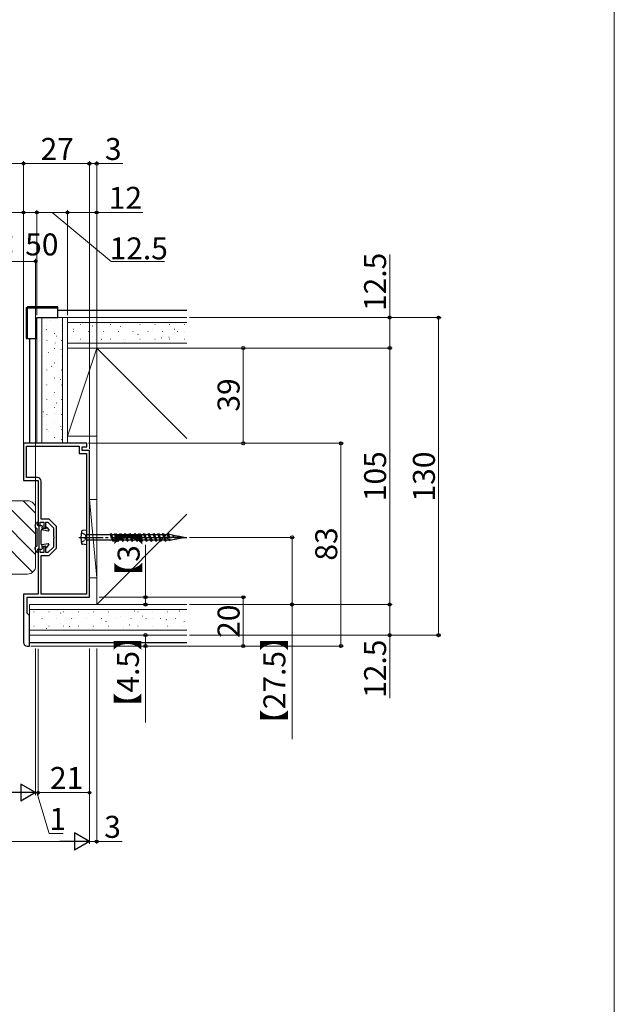
# Model space of a CAD drawing. Extents: x 0 to 1050, y 0 to 1615.
# Drawn here: x 807 to 1050, y 507 to 910 of the extents above; entities that cross this region are included whole.
import ezdxf

# ---------------------------------------------------------------- set-up
doc = ezdxf.new("R2010")
doc.units = 0
doc.linetypes.add('YCENTER_1', pattern=[13, 10, -1, 1, -1])
doc.linetypes.add('YHIDDEN_1', pattern=[4, 3, -1])
for name, color, linetype, lineweight in [('YKK_11', 7, 'CONTINUOUS', 30), ('YKK_12', 2, 'CONTINUOUS', 13), ('YKK_13', 4, 'CONTINUOUS', 30), ('YKK_D', 6, 'CONTINUOUS', 13), ('YKK_ZWAK', 7, 'CONTINUOUS', 30), ('YSS_K', 3, 'CONTINUOUS', 13)]:
    doc.layers.add(name, color=color, linetype=linetype, lineweight=lineweight)
doc.styles.add('text-b', font='txt')

msp = doc.modelspace()

# ---------------------------------------------------------------- linework, layer by layer
at = {"layer": 'YKK_11', "linetype": 'ByBlock', "lineweight": -2, "ltscale": 0.5}
for p, q in [((834.05, 737.07), (808.05, 737.07)), ((808.05, 737.07), (808.05, 721.87)), ((809.25, 723.07), (809.25, 735.87)), ((809.25, 735.87), (830.85, 735.87)), ((830.85, 735.87), (830.85, 732.87)), ((832.05, 734.07), (832.05, 735.57)), ((832.05, 735.57), (834.05, 735.57)), ((835.05, 734.07), (832.05, 734.07)), ((834.05, 735.57), (834.05, 737.07)), ((835.05, 674.07), (835.05, 734.07)), ((830.85, 732.87), (833.85, 732.87)), ((833.85, 732.87), (833.85, 675.27)), ((808.05, 721.87), (814.05, 721.87)), ((813.75, 723.07), (809.25, 723.07)), ((814.05, 721.87), (814.05, 703.57)), ((815.25, 706.02), (815.25, 721.57)), ((818.55, 706.02), (815.25, 706.02)), ((821.55, 703.02), (818.55, 706.02)), ((814.05, 703.57), (814.85, 703.57)), ((814.85, 703.57), (814.85, 704.82)), ((814.85, 704.82), (816.45, 704.82)), ((816.45, 704.82), (816.45, 702.32)), ((816.45, 702.32), (817.25, 702.32)), ((817.25, 702.32), (817.25, 704.82)), ((817.25, 704.82), (818.05, 704.82)), ((818.05, 704.82), (820.35, 702.52)), ((820.35, 702.52), (820.35, 699.02)), ((821.55, 694.12), (821.55, 703.02)), ((820.35, 699.02), (820.47, 698.84)), ((820.47, 698.29), (820.35, 698.11)), ((820.35, 698.11), (820.35, 694.61)), ((820.47, 698.84), (820.47, 698.29)), ((814.85, 693.57), (814.05, 693.57)), ((814.05, 693.57), (814.05, 675.27)), ((814.85, 692.32), (814.85, 693.57)), ((817.25, 694.82), (816.45, 694.82)), ((816.45, 694.82), (816.45, 692.32)), ((817.25, 692.32), (817.25, 694.82)), ((820.35, 694.61), (818.05, 692.32)), ((818.55, 691.12), (821.55, 694.12)), ((816.45, 692.32), (814.85, 692.32)), ((815.25, 675.27), (815.25, 691.12)), ((815.25, 691.12), (818.55, 691.12)), ((818.05, 692.32), (817.25, 692.32)), ((814.05, 675.27), (808.05, 675.27)), ((808.05, 675.27), (808.05, 655.57)), ((809.55, 667.57), (809.55, 674.07)), ((809.55, 674.07), (835.05, 674.07)), ((833.85, 675.27), (815.25, 675.27)), ((810.55, 666.57), (809.55, 667.57)), ((810.55, 654.07), (810.55, 666.57)), ((809.55, 654.07), (810.55, 654.07))]:
    msp.add_line(p, q, dxfattribs=at)
for centre, start, end in [((813.75, 721.57), 0, 90), ((809.55, 655.57), 180, 270)]:
    msp.add_arc(centre, 1.5, start, end, dxfattribs=at)
at = {"layer": 'YKK_12', "ltscale": 0.5}
for p, q in [((809.75, 713.57), (640.85, 713.57)), ((813.05, 686.87), (813.05, 710.27)), ((809.75, 683.57), (640.85, 683.57))]:
    msp.add_line(p, q, dxfattribs=at)
at = {"layer": 'YKK_12', "linetype": 'Continuous'}
for p, q in [((811.81, 684.29), (782.54, 713.57)), ((813.05, 691.55), (791.03, 713.57)), ((813.05, 700.03), (799.51, 713.57)), ((813.05, 708.52), (808, 713.57))]:
    msp.add_line(p, q, dxfattribs=at)
at = {"layer": 'YKK_12', "ltscale": 0.5}
for centre, start, end in [((809.75, 710.27), 0, 90), ((809.75, 686.87), 270, 0)]:
    msp.add_arc(centre, 3.3, start, end, dxfattribs=at)
at = {"layer": 'YKK_13', "lineweight": 25}
for p, q in [((809.15, 792.47), (809.65, 792.97)), ((809.15, 792.47), (809.65, 792.47)), ((809.15, 792.47), (809.15, 779.97)), ((822.15, 792.97), (809.65, 792.97)), ((809.65, 792.97), (809.65, 792.47)), ((809.65, 779.97), (809.65, 792.47)), ((809.65, 792.47), (822.15, 792.47)), ((822.15, 792.47), (822.15, 792.97)), ((822.15, 788.57), (822.15, 792.47)), ((813.55, 779.97), (813.55, 788.57)), ((813.55, 788.57), (822.15, 788.57)), ((809.15, 779.97), (809.65, 779.97)), ((809.65, 779.97), (813.55, 779.97))]:
    msp.add_line(p, q, dxfattribs=at)
at = {"layer": 'YKK_13'}
for p, q in [((822.15, 791.57), (875, 791.57)), ((810.55, 779.97), (810.55, 737.07)), ((813.5, 702.15), (812.99, 702.48)), ((813.65, 695.23), (813.65, 701.9)), ((813.85, 703.61), (814.04, 704.42)), ((814.05, 703.37), (815.55, 703.37)), ((814.45, 693.77), (814.45, 703.37)), ((815.25, 695.77), (815.25, 701.37)), ((818.19, 701.17), (815.6, 701.66)), ((815.85, 702.98), (815.85, 703.07)), ((817.25, 702.12), (816.35, 702.34)), ((817.25, 702.52), (817.25, 702.12)), ((817.59, 702.65), (818.47, 701.66)), ((833.85, 701.57), (832.29, 701.4)), ((834.35, 699.74), (843.57, 699.74)), ((844.54, 697.4), (834.35, 697.4)), ((843.57, 699.74), (843.85, 700.22)), ((843.57, 699.74), (844.54, 697.4)), ((843.85, 700.22), (844.12, 699.74)), ((843.85, 700.22), (844.82, 696.92)), ((844.12, 699.74), (845.52, 699.74)), ((845.1, 697.4), (844.12, 699.74)), ((844.82, 696.92), (844.54, 697.4)), ((845.1, 697.4), (844.82, 696.92)), ((846.49, 697.4), (845.1, 697.4)), ((845.52, 699.74), (845.8, 700.22)), ((845.52, 699.74), (846.49, 697.4)), ((845.8, 700.22), (846.07, 699.74)), ((845.8, 700.22), (846.77, 696.92)), ((846.07, 699.74), (847.47, 699.74)), ((847.05, 697.4), (846.07, 699.74)), ((846.77, 696.92), (846.49, 697.4)), ((847.05, 697.4), (846.77, 696.92)), ((848.44, 697.4), (847.05, 697.4)), ((847.47, 699.74), (847.75, 700.22)), ((847.47, 699.74), (848.44, 697.4)), ((847.75, 700.22), (848.02, 699.74)), ((847.75, 700.22), (848.72, 696.92)), ((848.02, 699.74), (849.42, 699.74)), ((849, 697.4), (848.02, 699.74)), ((848.72, 696.92), (848.44, 697.4)), ((849, 697.4), (848.72, 696.92)), ((850.39, 697.4), (849, 697.4)), ((849.42, 699.74), (849.7, 700.22)), ((849.42, 699.74), (850.39, 697.4)), ((849.7, 700.22), (849.97, 699.74)), ((849.7, 700.22), (850.67, 696.92)), ((849.97, 699.74), (851.37, 699.74)), ((850.95, 697.4), (849.97, 699.74)), ((850.67, 696.92), (850.39, 697.4)), ((850.95, 697.4), (850.67, 696.92)), ((852.34, 697.4), (850.95, 697.4)), ((851.37, 699.74), (851.65, 700.22)), ((851.37, 699.74), (852.34, 697.4)), ((851.65, 700.22), (851.92, 699.74)), ((851.65, 700.22), (852.62, 696.92)), ((851.92, 699.74), (853.32, 699.74)), ((852.9, 697.4), (851.92, 699.74)), ((852.62, 696.92), (852.34, 697.4)), ((852.9, 697.4), (852.62, 696.92)), ((854.29, 697.4), (852.9, 697.4)), ((853.32, 699.74), (853.6, 700.22)), ((853.32, 699.74), (854.29, 697.4)), ((853.6, 700.22), (853.87, 699.74)), ((853.6, 700.22), (854.57, 696.92)), ((853.87, 699.74), (855.27, 699.74)), ((854.85, 697.4), (853.87, 699.74)), ((854.57, 696.92), (854.29, 697.4)), ((854.85, 697.4), (854.57, 696.92)), ((856.24, 697.4), (854.85, 697.4)), ((855.27, 699.74), (855.55, 700.22)), ((855.27, 699.74), (856.24, 697.4)), ((855.55, 700.22), (855.82, 699.74)), ((855.55, 700.22), (856.52, 696.92)), ((855.82, 699.74), (857.22, 699.74)), ((856.8, 697.4), (855.82, 699.74)), ((856.52, 696.92), (856.24, 697.4)), ((856.8, 697.4), (856.52, 696.92)), ((858.19, 697.4), (856.8, 697.4)), ((857.22, 699.74), (857.5, 700.22)), ((857.22, 699.74), (858.19, 697.4)), ((857.5, 700.22), (857.77, 699.74)), ((857.5, 700.22), (858.47, 696.92)), ((857.77, 699.74), (859.17, 699.74)), ((858.75, 697.4), (857.77, 699.74)), ((858.47, 696.92), (858.19, 697.4)), ((858.75, 697.4), (858.47, 696.92)), ((860.14, 697.4), (858.75, 697.4)), ((859.17, 699.74), (859.45, 700.22)), ((859.17, 699.74), (860.14, 697.4)), ((859.45, 700.22), (859.72, 699.74)), ((859.45, 700.22), (860.42, 696.92)), ((859.72, 699.74), (861.12, 699.74)), ((860.7, 697.4), (859.72, 699.74)), ((860.42, 696.92), (860.14, 697.4)), ((860.7, 697.4), (860.42, 696.92)), ((862.09, 697.4), (860.7, 697.4)), ((861.12, 699.74), (861.4, 700.22)), ((861.12, 699.74), (862.09, 697.4)), ((861.4, 700.22), (861.67, 699.74)), ((861.4, 700.22), (862.37, 696.92)), ((861.67, 699.74), (863.07, 699.74)), ((862.65, 697.4), (861.67, 699.74)), ((862.37, 696.92), (862.09, 697.4)), ((862.65, 697.4), (862.37, 696.92)), ((864.04, 697.4), (862.65, 697.4)), ((863.07, 699.74), (863.35, 700.22)), ((863.07, 699.74), (864.04, 697.4)), ((863.35, 700.22), (863.62, 699.74)), ((863.35, 700.22), (864.32, 696.92)), ((863.62, 699.74), (865.02, 699.74)), ((864.6, 697.4), (863.62, 699.74)), ((864.32, 696.92), (864.04, 697.4)), ((864.6, 697.4), (864.32, 696.92)), ((865.99, 697.4), (864.6, 697.4)), ((865.02, 699.74), (865.3, 700.22)), ((865.02, 699.74), (865.99, 697.4)), ((865.3, 700.22), (865.57, 699.74)), ((865.3, 700.22), (866.27, 696.92)), ((865.57, 699.74), (866.97, 699.74)), ((866.55, 697.4), (865.57, 699.74)), ((866.27, 696.92), (865.99, 697.4)), ((866.55, 697.4), (866.27, 696.92)), ((873.85, 698.57), (866.35, 698.57)), ((866.35, 698.57), (867.95, 697.64)), ((867.89, 697.4), (866.55, 697.4)), ((866.97, 699.74), (867.25, 700.22)), ((866.97, 699.74), (867.46, 698.57)), ((867.25, 700.22), (867.52, 699.74)), ((867.25, 700.22), (867.77, 698.57)), ((867.52, 699.74), (867.89, 699.74)), ((868.06, 698.57), (867.52, 699.74)), ((869.02, 699.42), (867.89, 699.74)), ((867.89, 697.4), (868.06, 697.43)), ((867.95, 697.64), (868, 697.54)), ((868.22, 697.16), (868, 697.54)), ((868.42, 697.5), (868.22, 697.16)), ((868.42, 697.5), (870.07, 697.82)), ((869.02, 699.42), (869.2, 699.73)), ((869.02, 699.42), (869.58, 698.57)), ((869.2, 699.73), (869.42, 699.35)), ((869.2, 699.73), (869.74, 698.57)), ((871.04, 699.06), (869.42, 699.35)), ((869.93, 698.57), (869.42, 699.35)), ((870.17, 697.65), (870.07, 697.82)), ((870.3, 697.87), (870.17, 697.65)), ((870.3, 697.87), (872.05, 698.21)), ((871.04, 699.06), (871.15, 699.24)), ((871.04, 699.06), (871.66, 698.57)), ((871.15, 699.24), (871.74, 698.57)), ((873.85, 698.57), (871.35, 699)), ((871.84, 698.57), (871.5, 698.84)), ((872.05, 698.21), (872.12, 698.13)), ((872.18, 698.24), (872.12, 698.13)), ((872.18, 698.24), (873.85, 698.57)), ((813.5, 694.98), (812.99, 694.65)), ((813.85, 693.52), (814.04, 692.71)), ((814.05, 693.77), (815.55, 693.77)), ((818.19, 695.96), (815.6, 695.47)), ((815.85, 694.15), (815.85, 694.07)), ((817.25, 695.02), (816.35, 694.79)), ((817.25, 694.62), (817.25, 695.02)), ((817.59, 694.48), (818.47, 695.47)), ((833.85, 695.57), (832.29, 695.73)), ((810.55, 655.57), (875, 655.57))]:
    msp.add_line(p, q, dxfattribs=at)
at = {"layer": 'YKK_13', "ltscale": 0.5}
for p, q in [((812.85, 703.39), (812.85, 702.73)), ((812.88, 703.53), (813.36, 704.5)), ((813.63, 704.67), (813.85, 704.67)), ((833.85, 701.57), (833.85, 695.57)), ((812.85, 693.74), (812.85, 694.4)), ((812.88, 693.6), (813.36, 692.63)), ((813.63, 692.47), (813.85, 692.47))]:
    msp.add_line(p, q, dxfattribs=at)
at = {"layer": 'YKK_13', "linetype": 'YCENTER_1'}
msp.add_line((830.7, 698.57), (875, 698.57), dxfattribs=at)
at = {"layer": 'YKK_13', "linetype": 'YHIDDEN_1', "ltscale": 0.5}
for p, q in [((831.74, 700.52), (833.36, 699.71)), ((831.74, 696.61), (833.36, 697.42)), ((833.36, 699.71), (833.64, 698.56)), ((833.36, 697.42), (833.64, 698.56))]:
    msp.add_line(p, q, dxfattribs=at)
at = {"layer": 'YKK_13', "ltscale": 0.5}
for centre, radius, start, end in [((813.15, 703.39), 0.3, 153.4349, 180), ((813.63, 704.37), 0.3, 90, 153.4349), ((813.85, 704.47), 0.2, 346.816, 90), ((834.35, 700.24), 0.5, 180, 270), ((813.15, 693.74), 0.3, 180, 206.5651), ((813.35, 695.23), 0.3, 302.0054, 0), ((813.63, 692.77), 0.3, 206.5651, 270), ((813.85, 692.67), 0.2, 270, 13.184)]:
    msp.add_arc(centre, radius, start, end, dxfattribs=at)
at = {"layer": 'YKK_13'}
for centre, radius, start, end in [((813.15, 702.73), 0.3, 180, 237.9946), ((813.35, 701.9), 0.3, 0, 57.9946), ((814.05, 703.57), 0.2, 166.816, 270), ((815.55, 701.37), 0.3, 79.2905, 180), ((815.55, 703.07), 0.3, 0, 90), ((815.85, 702.47), 0.3, 120, 315.9638), ((815.55, 702.98), 0.3, 300, 0), ((816.28, 702.05), 0.3, 75.9638, 135.9638), ((817.45, 702.52), 0.2, 41.6486, 180), ((818.25, 701.47), 0.3, 259.2905, 41.6486), ((832.34, 700.9), 0.5, 96, 165.7479), ((841.55, 698.57), 10, 165.7479, 194.2521), ((834.35, 696.9), 0.5, 90, 180), ((813.15, 694.4), 0.3, 122.0054, 180), ((814.05, 693.57), 0.2, 90, 193.184), ((815.55, 695.77), 0.3, 180, 280.7095), ((815.85, 694.67), 0.3, 44.0362, 240), ((815.55, 694.07), 0.3, 270, 0), ((815.55, 694.15), 0.3, 360, 60), ((816.28, 695.08), 0.3, 224.0362, 284.0362), ((817.45, 694.62), 0.2, 180, 318.3514), ((818.25, 695.67), 0.3, 318.3514, 100.7095), ((832.34, 696.23), 0.5, 194.2521, 264)]:
    msp.add_arc(centre, radius, start, end, dxfattribs=at)
at = {"layer": 'YKK_D'}
for p, q in [((723.55, 851.57), (808.05, 851.57)), ((808.05, 737.57), (808.05, 852.57)), ((808.05, 737.07), (808.05, 852.57)), ((808.05, 851.57), (835.05, 851.57)), ((835.05, 734.77), (835.05, 852.57)), ((835.05, 734.77), (835.05, 852.57)), ((835.05, 851.57), (838.05, 851.57)), ((838.05, 741.07), (838.05, 852.57)), ((838.05, 851.57), (848.81, 851.57)), ((808.05, 831.57), (788.37, 831.57)), ((808.05, 737.07), (808.05, 832.57)), ((813.55, 831.57), (808.05, 831.57)), ((813.55, 789.57), (813.55, 832.57)), ((813.55, 789.57), (813.55, 832.57)), ((813.55, 831.57), (826.05, 831.57)), ((819.8, 831.57), (843.91, 811.57)), ((826.05, 792.57), (826.05, 832.57)), ((826.05, 789.57), (826.05, 832.57)), ((826.05, 831.57), (838.05, 831.57)), ((838.05, 777.07), (838.05, 832.57)), ((838.05, 831.57), (856.93, 831.57)), ((958.05, 788.57), (958.05, 814.37)), ((813.05, 811.57), (763.05, 811.57)), ((813.05, 711.27), (813.05, 812.57)), ((843.91, 811.57), (865.76, 811.57)), ((876, 788.57), (959.05, 788.57)), ((876.04, 788.57), (979.06, 788.53)), ((958.05, 776.07), (958.05, 788.57)), ((978.06, 788.53), (978.02, 658.53)), ((839.05, 776.07), (959.05, 776.07)), ((839.05, 776.07), (899.05, 776.07)), ((876, 776.07), (959.05, 776.07)), ((898.05, 737.07), (898.05, 776.07)), ((958.05, 671.07), (958.05, 776.07)), ((834.75, 737.07), (939.05, 737.07)), ((839.05, 737.07), (899.05, 737.07)), ((938.05, 737.07), (938.05, 654.07)), ((876, 698.57), (919.05, 698.57)), ((918.05, 698.57), (918.05, 671.07)), ((858.05, 674.07), (858.05, 695.53)), ((839.05, 674.07), (859.05, 674.07)), ((839.05, 674.07), (899.05, 674.07)), ((858.05, 671.07), (858.05, 674.07)), ((898.05, 674.07), (898.05, 654.07)), ((839.05, 671.07), (859.05, 671.07)), ((876, 671.07), (919.05, 671.07)), ((876, 671.07), (959.05, 671.07)), ((876.04, 671.07), (959.05, 671.07)), ((918.05, 671.07), (918.05, 615.96)), ((958.05, 671.07), (958.05, 658.56)), ((839.05, 658.57), (859.05, 658.57)), ((858.05, 658.57), (858.05, 654.07)), ((876, 658.56), (979.02, 658.53)), ((876.04, 658.56), (959.05, 658.56)), ((958.05, 658.56), (958.05, 632.77)), ((811.05, 654.07), (939.05, 654.07)), ((813.05, 653.07), (813.05, 593.07)), ((835.05, 653.07), (835.05, 593.07)), ((835.05, 653.07), (835.05, 573.07)), ((838.05, 653.07), (838.05, 573.07)), ((839.05, 654.07), (859.05, 654.07)), ((839.05, 654.07), (899.05, 654.07)), ((858.05, 654.07), (858.05, 622.79)), ((814.05, 652.92), (814.05, 593.07)), ((814.05, 652.92), (814.05, 593.07)), ((813.05, 594.07), (810.8, 594.07)), ((813.05, 594.07), (814.05, 594.07)), ((813.05, 594.07), (814.05, 594.07)), ((813.55, 594.07), (818.57, 577.32)), ((814.05, 594.07), (835.05, 594.07)), ((814.05, 594.07), (816.3, 594.07)), ((818.57, 577.32), (824.28, 577.32)), ((835.05, 574.07), (838.05, 574.07)), ((838.05, 574.07), (848.51, 574.07))]:
    msp.add_line(p, q, dxfattribs=at)
at = {"layer": 'YKK_D', "ltscale": 1.5}
for p, q in [((813.05, 653.07), (813.05, 593.07)), ((835.05, 653.07), (835.05, 573.07)), ((562.05, 574.07), (828.05, 574.07))]:
    msp.add_line(p, q, dxfattribs=at)
at = {"layer": 'YKK_D', "lineweight": -2}
for p, q in [((813.05, 594.07), (806.98, 597.57)), ((806.98, 597.57), (806.98, 590.57)), ((813.05, 594.07), (800.92, 594.07)), ((813.05, 594.07), (806.98, 590.57)), ((835.05, 574.07), (828.98, 577.57)), ((828.98, 577.57), (828.98, 570.57)), ((835.05, 574.07), (822.92, 574.07)), ((835.05, 574.07), (828.98, 570.57))]:
    msp.add_line(p, q, dxfattribs=at)
at = {"layer": 'YKK_D', "linetype": 'ByBlock', "lineweight": -2}
for centre, radius in [((808.05, 851.57), 0.562), ((808.05, 851.57), 0.562), ((835.05, 851.57), 0.637), ((835.05, 851.57), 0.562), ((838.05, 851.57), 0.637), ((808.05, 831.57), 0.562), ((813.55, 831.57), 0.562), ((813.55, 831.57), 0.562), ((826.05, 831.57), 0.562), ((826.05, 831.57), 0.562), ((838.05, 831.57), 0.562), ((813.05, 811.57), 0.562), ((958.05, 788.57), 0.638), ((978.06, 788.53), 0.638), ((898.05, 776.07), 0.638), ((958.05, 776.07), 0.638), ((958.05, 776.07), 0.637), ((898.05, 737.07), 0.637), ((938.05, 737.07), 0.638), ((918.05, 698.57), 0.638), ((858.05, 674.07), 0.638), ((898.05, 674.07), 0.638), ((858.05, 671.07), 0.637), ((918.05, 671.07), 0.637), ((958.05, 671.07), 0.637), ((958.05, 671.07), 0.638), ((858.05, 658.57), 0.638), ((958.05, 658.56), 0.637), ((978.02, 658.53), 0.637), ((858.05, 654.07), 0.637), ((898.05, 654.07), 0.637), ((938.05, 654.07), 0.637), ((814.05, 594.07), 0.562), ((835.05, 594.07), 0.562), ((838.05, 574.07), 0.562)]:
    msp.add_circle(centre, radius, dxfattribs=at)
at = {"layer": 'YKK_ZWAK', "lineweight": 20}
msp.add_line((1050, 0), (1050, 1530), dxfattribs=at)
at = {"layer": 'YSS_K'}
for p, q in [((813.55, 788.57), (813.55, 737.07)), ((813.55, 788.57), (826.05, 788.57)), ((815.55, 788.57), (815.55, 737.11)), ((824.05, 737.11), (824.05, 788.57)), ((826.05, 788.57), (875, 788.57)), ((826.05, 788.57), (826.05, 776.07)), ((826.05, 788.57), (826.05, 737.07)), ((826.05, 786.57), (875, 786.57)), ((875, 778.07), (826.05, 778.07)), ((826.05, 776.07), (875, 776.07)), ((838.05, 776.07), (826.05, 740.07)), ((826.05, 776.07), (838.05, 776.07)), ((826.05, 740.07), (826.05, 776.07)), ((838.05, 671.07), (838.05, 776.07)), ((875, 739.11), (838.05, 776.07)), ((838.05, 776.07), (875, 776.07)), ((838.05, 776.07), (838.05, 740.07)), ((838.05, 740.07), (826.05, 740.07)), ((813.55, 737.07), (826.05, 737.07)), ((835.05, 682.07), (835.05, 714.07)), ((835.05, 714.07), (838.05, 714.07)), ((835.05, 714.07), (838.05, 682.07)), ((838.05, 714.07), (838.05, 682.07)), ((875, 708.02), (838.05, 671.07)), ((875, 708.02), (838.05, 671.07)), ((875, 708.02), (838.05, 671.07)), ((838.05, 682.07), (835.05, 682.07)), ((810.55, 671.07), (875, 671.07)), ((810.55, 658.57), (810.55, 671.07)), ((838.05, 671.07), (875, 671.07)), ((838.05, 671.07), (875, 671.07)), ((875, 669.07), (810.55, 669.07)), ((810.55, 660.57), (875, 660.57)), ((810.55, 658.57), (875, 658.57))]:
    msp.add_line(p, q, dxfattribs=at)
at = {"layer": 'YSS_K', "linetype": 'Continuous'}
for p, q in [((819.31, 787.24), (819.32, 787.22)), ((820.83, 788.21), (820.83, 788.11)), ((826.64, 786.51), (826.72, 786.57)), ((834.84, 785.99), (834.86, 785.99)), ((817.42, 783.64), (817.53, 783.47)), ((817.6, 785.36), (817.6, 785.26)), ((820.83, 782.13), (820.83, 782.03)), ((823.58, 785.36), (823.58, 785.26)), ((828.58, 782.9), (828.68, 782.9)), ((828.6, 783.78), (828.62, 783.78)), ((831.43, 785.65), (831.53, 785.65)), ((834.66, 782.9), (834.76, 782.9)), ((836.25, 785.04), (836.42, 785.15)), ((837.51, 785.65), (837.61, 785.65)), ((840.74, 782.9), (840.84, 782.9)), ((841.62, 782.71), (841.63, 782.71)), ((843.59, 785.65), (843.69, 785.65)), ((846.82, 782.9), (846.92, 782.9)), ((847.86, 784.92), (847.87, 784.92)), ((849.67, 785.65), (849.77, 785.65)), ((852.9, 782.9), (853, 782.9)), ((855.75, 785.65), (855.85, 785.65)), ((858.98, 782.9), (859.08, 782.9)), ((860.87, 783.84), (860.89, 783.85)), ((861.83, 785.65), (861.93, 785.65)), ((865.06, 782.9), (865.16, 782.9)), ((866.45, 785.82), (866.47, 785.83)), ((867.91, 785.65), (868.01, 785.65)), ((869.83, 783.75), (869.99, 783.86)), ((871.14, 782.9), (871.24, 782.9)), ((873.89, 782.77), (873.91, 782.78)), ((873.99, 785.65), (874.09, 785.65)), ((816.3, 779.71), (816.31, 779.69)), ((817.6, 779.28), (817.6, 779.18)), ((820.98, 778.26), (821.09, 778.09)), ((821.52, 781), (821.53, 780.98)), ((823.58, 779.28), (823.58, 779.18)), ((830.55, 778.79), (830.57, 778.79)), ((831.43, 779.67), (831.53, 779.67)), ((836.13, 780.76), (836.15, 780.77)), ((837.51, 779.67), (837.61, 779.67)), ((839.86, 779.59), (840.03, 779.7)), ((843.59, 779.67), (843.69, 779.67)), ((849.15, 779.69), (849.17, 779.7)), ((849.46, 778.11), (849.63, 778.22)), ((849.67, 779.67), (849.77, 779.67)), ((854.63, 781.63), (854.65, 781.64)), ((854.84, 781.67), (855.01, 781.78)), ((855.75, 779.67), (855.85, 779.67)), ((861.83, 779.67), (861.93, 779.67)), ((862.17, 778.62), (862.19, 778.63)), ((864.45, 780.19), (864.61, 780.3)), ((867.65, 780.56), (867.67, 780.57)), ((867.91, 779.67), (868.01, 779.67)), ((873.99, 779.67), (874.09, 779.67)), ((818.24, 774.22), (818.25, 774.21)), ((820.83, 776.05), (820.83, 775.95)), ((823.5, 775.42), (823.51, 775.4)), ((817.6, 773.2), (817.6, 773.1)), ((820.83, 769.97), (820.83, 769.87)), ((823.58, 773.2), (823.58, 773.1)), ((817.6, 767.12), (817.6, 767.02)), ((819.51, 768.65), (819.62, 768.48)), ((820.45, 767.98), (820.46, 767.97)), ((823.58, 767.12), (823.58, 767.02)), ((820.83, 763.89), (820.83, 763.79)), ((822.43, 762.4), (822.43, 762.39)), ((823.07, 763.27), (823.18, 763.11)), ((817.17, 761.21), (817.18, 761.19)), ((817.6, 761.04), (817.6, 760.94)), ((820.83, 757.81), (820.83, 757.71)), ((823.58, 761.04), (823.58, 760.94)), ((817.6, 754.96), (817.6, 754.86)), ((819.38, 754.97), (819.39, 754.95)), ((823.58, 754.96), (823.58, 754.86)), ((816.14, 750.06), (816.25, 749.89)), ((820.83, 751.73), (820.83, 751.63)), ((821.59, 753.67), (821.7, 753.5)), ((816.1, 748.19), (816.1, 748.17)), ((817.6, 748.88), (817.6, 748.78)), ((821.36, 749.39), (821.36, 749.37)), ((823.58, 748.88), (823.58, 748.78)), ((817.6, 742.8), (817.6, 742.7)), ((818.31, 741.95), (818.31, 741.93)), ((820.83, 745.65), (820.83, 745.55)), ((823.3, 743.9), (823.3, 743.88)), ((823.58, 742.8), (823.58, 742.7)), ((820.83, 739.57), (820.83, 739.47)), ((823.67, 738.68), (823.78, 738.52)), ((812.35, 668.15), (812.45, 668.15)), ((813.64, 669.01), (813.72, 669.07)), ((815.58, 665.4), (815.68, 665.4)), ((815.6, 666.28), (815.62, 666.28)), ((818.43, 668.15), (818.53, 668.15)), ((821.66, 665.4), (821.76, 665.4)), ((821.84, 668.49), (821.86, 668.49)), ((823.25, 667.54), (823.42, 667.65)), ((824.51, 668.15), (824.61, 668.15)), ((827.74, 665.4), (827.84, 665.4)), ((828.62, 665.21), (828.63, 665.21)), ((830.59, 668.15), (830.69, 668.15)), ((833.82, 665.4), (833.92, 665.4)), ((834.86, 667.42), (834.87, 667.42)), ((836.67, 668.15), (836.77, 668.15)), ((839.9, 665.4), (840, 665.4)), ((842.75, 668.15), (842.85, 668.15)), ((845.98, 665.4), (846.08, 665.4)), ((847.87, 666.34), (847.89, 666.35)), ((848.83, 668.15), (848.93, 668.15)), ((852.06, 665.4), (852.16, 665.4)), ((853.45, 668.32), (853.47, 668.33)), ((854.91, 668.15), (855.01, 668.15)), ((856.83, 666.25), (856.99, 666.36)), ((858.14, 665.4), (858.24, 665.4)), ((860.89, 665.27), (860.91, 665.28)), ((860.99, 668.15), (861.09, 668.15)), ((864.22, 665.4), (864.32, 665.4)), ((866.47, 667.25), (866.49, 667.26)), ((867.07, 668.15), (867.17, 668.15)), ((870.3, 665.4), (870.4, 665.4)), ((871.81, 668.34), (871.98, 668.45)), ((873.15, 668.15), (873.25, 668.15)), ((812.35, 662.17), (812.45, 662.17)), ((817.55, 661.29), (817.57, 661.29)), ((818.43, 662.17), (818.53, 662.17)), ((823.13, 663.26), (823.15, 663.27)), ((824.51, 662.17), (824.61, 662.17)), ((826.86, 662.09), (827.03, 662.2)), ((830.59, 662.17), (830.69, 662.17)), ((836.15, 662.19), (836.17, 662.2)), ((836.67, 662.17), (836.77, 662.17)), ((841.63, 664.13), (841.65, 664.14)), ((841.84, 664.17), (842.01, 664.28)), ((842.75, 662.17), (842.85, 662.17)), ((848.83, 662.17), (848.93, 662.17)), ((849.17, 661.12), (849.19, 661.13)), ((851.45, 662.69), (851.61, 662.8)), ((854.65, 663.06), (854.67, 663.07)), ((854.91, 662.17), (855.01, 662.17)), ((860.99, 662.17), (861.09, 662.17)), ((866.43, 664.78), (866.6, 664.89)), ((867.07, 662.17), (867.17, 662.17)), ((867.67, 661.99), (867.69, 662)), ((873.15, 662.17), (873.25, 662.17)), ((873.91, 664.2), (873.93, 664.21)), ((836.46, 660.61), (836.63, 660.72))]:
    msp.add_line(p, q, dxfattribs=at)

# ---------------------------------------------------------------- texts
at = {"layer": 'YKK_D', "style": 'text-b'}
for s, p in [('27', (815.08, 853.07)), ('3', (841.43, 853.07)), ('12', (843, 833.07)), ('引手BS：50', (756.55, 813.99)), ('12.5', (843.33, 812.37)), ('21', (818.89, 595.57)), ('1', (818.69, 578.82)), ('3', (841.13, 575.57))]:
    msp.add_text(s, height=9, dxfattribs=at).set_placement(p)
for s, rotation, p in [('12.5', 90, (956.55, 791.23)), ('39', 90, (896.55, 750.05)), ('105', 90, (956.55, 713.39)), ('130', 89.9821, (976.53, 713.26)), ('83', 90, (936.55, 689.05)), ('【3】', 90, (855.62, 676.28)), ('20', 90, (896.55, 657.42)), ('【4.5】', 90, (855.32, 622.76)), ('【27.5】', 90, (915.32, 615.92)), ('12.5', 90, (956.55, 632.88))]:
    msp.add_text(s, height=9, rotation=rotation, dxfattribs=at).set_placement(p)

doc.saveas('drawing.dxf')
